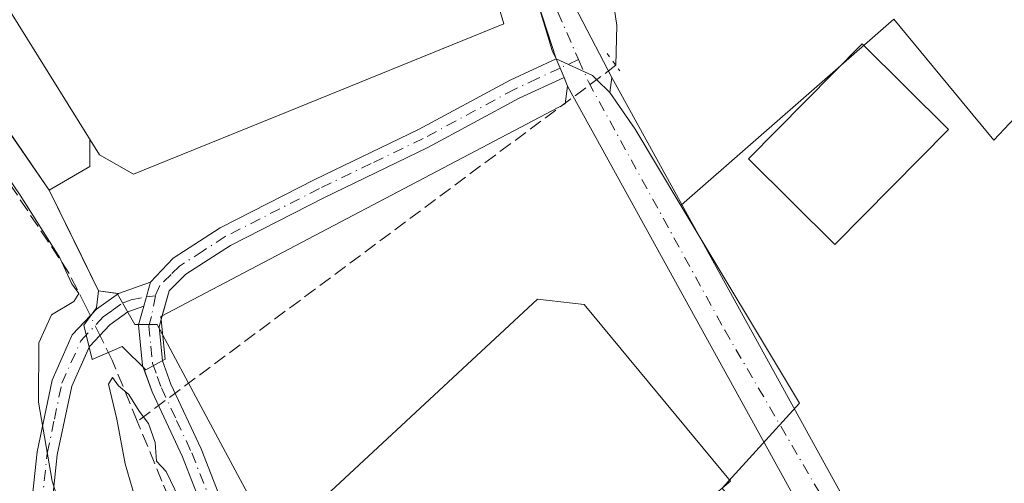
# Model space of a CAD drawing. Units: metres. Extents: x 590995 to 594461, y 4682746 to 4685117.
# Drawn here: x 592216 to 592337, y 4683284 to 4683341 of the extents above; entities that cross this region are included whole.
import ezdxf

# ---------------------------------------------------------------- set-up
doc = ezdxf.new("R2010")
doc.units = ezdxf.units.M
doc.header["$MEASUREMENT"] = 0
for name, pattern in [('DGN Style 3', [2.307223458686699, 1.648016756204785, -0.6592067024819142]), ('DGN Style 4', [2.6384748266838614, 1.318413404963828, -0.6592067024819142, 0.001648016756204785, -0.6592067024819142]), ('DGN Style 5', [1.1536117293433497, 0.4944050268614355, -0.6592067024819142])]:
    doc.linetypes.add(name, pattern=pattern)
for name, color, linetype, lineweight in [('Camino Cxs', 7, 'Continuous', 0), ('Camino eje', 30, 'DGN Style 4', 13), ('Corriente artificial lineal', 4, 'DGN Style 3', 13), ('Corriente artificial lineal oculto', 135, 'DGN Style 4', 13), ('Corriente natural lineal', 142, 'Continuous', 13), ('Cultivos herbáceos CxS', 92, 'Continuous', 0), ('Cultivos leñosos CxS', 92, 'Continuous', 0), ('Curva de nivel normal', 30, 'Continuous', 0), ('Edificación Cxs', 1, 'Continuous', 13), ('Edificación industrial Cxs', 135, 'Continuous', 13), ('Elemento construido', 1, 'Continuous', 0), ('Explanada Cxs', 7, 'Continuous', 0), ('Núcleo urbano CxS', 7, 'Continuous', 0), ('Pista no pavimentada Cxs', 111, 'Continuous', 0), ('Pista no pavimentada eje', 91, 'DGN Style 4', 0), ('Pista pavimentada Cxs', 135, 'Continuous', 0), ('Pista pavimentada eje', 135, 'DGN Style 4', 0), ('Puente lineal', 2, 'DGN Style 5', 0), ('Recinto industrial CxS', 135, 'Continuous', 0)]:
    doc.layers.add(name, color=color, linetype=linetype, lineweight=lineweight)

# ---------------------------------------------------------------- blocks, each defined once
blk = doc.blocks.new('*U12')
at = {"layer": 'Cultivos herbáceos CxS', "color": 92, "linetype": 'Continuous', "lineweight": 0}
for points in [[(592210.6425000001, 4683332.8815, 291.0687000000034), (592219.4101, 4683320.170100001, 291.0427999999956), (592223.3784999996, 4683312.0833, 290.8769999999931), (592225.4901000002, 4683307.780099999, 290.9266000000061), (592227.7653000001, 4683307.445800001, 291.482600000003), (592229.9672999998, 4683303.633099999, 291.3252000000066), (592232.7055000003, 4683303.633099999, 291.3969999999972), (592236.5793000003, 4683296.4067, 290.6928999999946), (592247.1700999998, 4683276.6501, 290.5773000000045), (592259.3300999999, 4683247.890100001, 290.5372999999963), (592257.7401999999, 4683246.5801, 290.4630999999936), (592256.2600999996, 4683245.350099999, 290.2972000000009), (592276.3300999999, 4683199.030099999, 290.2418000000035), (592277.9401000004, 4683197.280099999, 290.3089999999939), (592302.4801000003, 4683166.8101, 289.8620999999985)], [(592337.8140000004, 4683169.852299999, 289.8090999999986), (592340.4200999998, 4683171.640100001, 289.8806999999942), (592364.8701, 4683191.960100001, 290.2323999999935), (592365.0822999999, 4683192.081700001, 290.2330999999977), (592367.6801000005, 4683193.5701, 290.2626000000019), (592372.2401000002, 4683197.380100001, 290.3175999999949), (592369.0800999999, 4683201.170100001, 290.3868999999977), (592337.0071999999, 4683241.1371, 291.0905000000057), (592334.2281, 4683244.600400001, 291.0709000000061), (592329.6774000004, 4683250.118799999, 291.1680000000051), (592317.1401000004, 4683264.7601, 291.2575999999972), (592314.9600999998, 4683267.630100001, 291.3481000000029), (592307.7183999997, 4683276.7325, 291.1276999999973), (592302.3501000004, 4683283.4801, 291.1938999999985), (592311.8992999997, 4683293.9265, 291.5443999999989), (592297.2697000002, 4683318.293400001, 291.7461999999941), (592297.6911000004, 4683318.6621, 291.7700000000041), (592323.5327000003, 4683341.206499999, 292.5092000000004), (592335.8413000006, 4683326.3095, 292.7863999999972), (592347.4189999999, 4683338.658199999, 292.7473999999929), (592364.6294, 4683314.2139, 291.9587000000029), (592418.869, 4683359.854599999, 292.6543999999994)]]:
    blk.add_polyline3d(points, dxfattribs=at)

msp = doc.modelspace()

# ---------------------------------------------------------------- linework, layer by layer
at = {"layer": 'Camino Cxs', "color": 7, "linetype": 'Continuous', "lineweight": 0, "extrusion": (0.02393649004502992, 0.08640489092005595, 0.9959725092940153), "elevation": 419127.2202144667, "flags": 128}
msp.add_lwpolyline([(679576.5289622566, -4652593.748099177), (679576.5289622566, -4652590.664197064)], dxfattribs=at)
at = {"layer": 'Camino Cxs', "color": 7, "linetype": 'Continuous', "lineweight": 0}
for points in [[(592214.1700999998, 4683263.850099999, 289.6012999999948), (592216.6201, 4683275.710100001, 289.7477000000072), (592217.9200999998, 4683287.940099999, 289.8935000000056), (592219.7701000003, 4683296.780099999, 290.0871999999945), (592222.2500999998, 4683302.3301, 290.585500000001), (592225.2401000002, 4683305.5001, 290.976999999999), (592227.9401000004, 4683307.420100001, 291.5038000000059), (592231.8800999997, 4683308.850099999, 291.6520000000019), (592231.0601000004, 4683305.890100001, 291.9284999999945), (592229.1101000002, 4683305.190099999, 291.6619000000064), (592226.8901000004, 4683303.600099999, 291.1481000000058), (592224.3601000002, 4683300.920100001, 290.7210999999952), (592222.1700999998, 4683296.0101, 290.3132999999943), (592220.3901000004, 4683287.550100001, 289.9731000000029), (592219.1001000004, 4683275.3301, 289.8619000000036), (592216.6201, 4683263.350099999, 289.7262000000046), (592214.0301000001, 4683250.440099999, 289.6361999999936)], [(592224.6102999998, 4683304.832400001, 290.8683000000019), (592225.2401000002, 4683305.5001, 290.976999999999), (592227.9401000004, 4683307.420100001, 291.5038000000059), (592231.8800999997, 4683308.850099999, 291.6520000000019)], [(592231.0601000004, 4683305.890100001, 291.9284999999945), (592229.1101000002, 4683305.190099999, 291.6619000000064), (592226.8901000004, 4683303.600099999, 291.1481000000058), (592224.3601000002, 4683300.920100001, 290.7210999999952), (592224.3284999998, 4683300.849300001, 290.713699999993)], [(592214.1700999998, 4683263.850099999, 289.6012999999948), (592216.6201, 4683275.710100001, 289.7477000000072), (592217.9200999998, 4683287.940099999, 289.8935000000056), (592219.7701000003, 4683296.780099999, 290.0871999999945), (592222.2500999998, 4683302.3301, 290.585500000001), (592224.6102999998, 4683304.832400001, 290.8683000000019)], [(592224.3284999998, 4683300.849300001, 290.713699999993), (592222.1700999998, 4683296.0101, 290.3132999999943), (592220.3901000004, 4683287.550100001, 289.9731000000029), (592219.1001000004, 4683275.3301, 289.8619000000036), (592216.6201, 4683263.350099999, 289.7262000000046), (592214.0301000001, 4683250.440099999, 289.6361999999936)]]:
    msp.add_polyline3d(points, dxfattribs=at)
at = {"layer": 'Camino eje', "color": 30, "linetype": 'DGN Style 4', "lineweight": 13}
msp.add_polyline3d([(592215.3951000003, 4683263.600099999, 289.6659000000073), (592216.6201, 4683269.530099999, 289.7455000000046), (592217.8601000002, 4683275.520099999, 289.857600000003), (592218.5050999997, 4683281.630100001, 289.8932999999961), (592219.1551000001, 4683287.745100001, 289.9343999999983), (592220.0450999998, 4683291.975099999, 290.0071999999927), (592220.9700999996, 4683296.395099999, 290.2062000000006), (592223.3051000005, 4683301.6251, 290.6751999999979), (592226.0651000004, 4683304.550100001, 291.0795000000071), (592227.1750999996, 4683305.345100001, 291.290399999998), (592228.5251000002, 4683306.3051, 291.5359000000026), (592229.5000999998, 4683306.655099999, 291.6301999999997), (592231.3783, 4683307.038899999, 291.7348000000056), (592232.4924999997, 4683307.1667, 291.7768999999971)], dxfattribs=at)
at = {"layer": 'Corriente artificial lineal', "color": 4, "linetype": 'DGN Style 3', "lineweight": 13, "extrusion": (-0.4445541940190167, 0.5675319890470568, 0.6930216518900356), "elevation": 2394840.519134797, "flags": 128}
msp.add_lwpolyline([(-3354256.203778488, -2301769.455560207), (-3354254.217456097, -2301769.495093203), (-3354182.98887525, -2301772.142464176), (-3354182.738495967, -2301772.159062303)], dxfattribs=at)
at = {"layer": 'Corriente artificial lineal', "color": 4, "linetype": 'DGN Style 3', "lineweight": 13}
for points in [[(592224.4763000002, 4683304.690300001, 290.6539000000048), (592223.9101, 4683305.840100001, 290.499100000001), (592221.8501000004, 4683309.920100001, 290.2537000000011), (592208.0100999996, 4683330.780099999, 290.047900000005), (592183.6001000004, 4683367.2601, 290.0329000000056), (592158.8501000004, 4683403.290100001, 290.3522999999986), (592157.0401, 4683404.7301, 290.3616000000038), (592151.3901000004, 4683408.110099999, 290.2831000000006), (592125.9600999998, 4683425.890100001, 290.2547999999952), (592115.3300999999, 4683432.710100001, 289.8862999999984), (592113.8189000003, 4683433.0593, 289.7212)], [(592278.3800999997, 4683177.5101, 289.5467000000062), (592255.8701, 4683231.380100001, 289.7872000000062), (592233.3000999996, 4683284.3101, 289.9284999999945), (592230.2560999999, 4683291.7119, 290.179999999993), (592227.1601, 4683299.2401, 290.8209000000061), (592225.6566000005, 4683302.293400001, 290.8647999999957)]]:
    msp.add_polyline3d(points, dxfattribs=at)
at = {"layer": 'Corriente artificial lineal oculto', "color": 135, "linetype": 'DGN Style 4', "lineweight": 13, "extrusion": (-0.03476395035985033, 0.0705970622757434, 0.996898953030553), "elevation": 310329.243150013, "flags": 128}
msp.add_lwpolyline([(-2600247.933552393, -3927653.005193532), (-2600247.933552393, -3927655.685252582)], dxfattribs=at)
at = {"layer": 'Corriente natural lineal', "color": 142, "linetype": 'Continuous', "lineweight": 13}
msp.add_polyline3d([(592409.3442000002, 4683460.095799999, 295.1750999999931), (592403.6401000004, 4683455.9001, 294.5108000000037), (592393.2901, 4683444.2401, 293.9354000000022), (592378.1601, 4683430.0601, 293.7502999999998), (592369.4200999998, 4683423.960100001, 293.0700999999972), (592361.7901, 4683416.890100001, 293.1291999999958), (592328.4401000004, 4683392.1501, 292.7344000000012), (592312.9101, 4683378.5601, 292.483699999997), (592291.2301000003, 4683363.120100001, 292.3620999999985), (592288.0301000001, 4683359.280099999, 292.2611000000034), (592287.1101000002, 4683355.550100001, 292.1247000000003), (592289.3601000002, 4683340.4301, 292.175900000002), (592289.2460000003, 4683335.5394, 292.1290000000009)], dxfattribs=at)
at = {"layer": 'Cultivos herbáceos CxS', "color": 92, "linetype": 'Continuous', "lineweight": 0, "extrusion": (-0.01668056794654936, -0.01829400475687702, 0.9996934970494387), "elevation": -95264.84521028641, "flags": 128}
msp.add_lwpolyline([(-2717807.501574828, 3858592.148926298), (-2717780.273473526, 3858583.99771568), (-2717780.291295725, 3858569.840137279)], dxfattribs=at)
at = {"layer": 'Cultivos herbáceos CxS', "color": 92, "linetype": 'Continuous', "lineweight": 0}
for points in [[(592426.9814999999, 4683439.898499999, 295.5372000000062), (592413.6664000005, 4683429.386700001, 294.7112000000052), (592423.9369000001, 4683413.4945, 294.2232999999979), (592440.0356999999, 4683366.4692, 293.3105000000069), (592418.869, 4683359.854599999, 292.6543999999994), (592364.6294, 4683314.2139, 291.9587000000029), (592347.4189999999, 4683338.658199999, 292.7473999999929), (592335.8413000006, 4683326.3095, 292.7863999999972), (592323.5327000003, 4683341.206499999, 292.5092000000004), (592297.6911000004, 4683318.6621, 291.7700000000041), (592297.2697000002, 4683318.293400001, 291.7461999999941)], [(592164.8492000002, 4683399.272800001, 290.8867999999929), (592175.7949000001, 4683383.403700001, 291.2318999999989), (592181.1051000003, 4683375.705, 291.0795000000071), (592210.6425000001, 4683332.8815, 291.0687000000034), (592219.4101, 4683320.170100001, 291.0427999999956), (592223.3784999996, 4683312.0833, 290.8769999999931), (592225.4901000002, 4683307.780099999, 290.9266000000061), (592227.7653000001, 4683307.445800001, 291.482600000003), (592229.9672999998, 4683303.633099999, 291.3252000000066), (592232.7055000003, 4683303.633099999, 291.3969999999972), (592236.5793000003, 4683296.4067, 290.6928999999946), (592247.1700999998, 4683276.6501, 290.5773000000045), (592259.3300999999, 4683247.890100001, 290.5372999999963)]]:
    msp.add_polyline3d(points, dxfattribs=at)
at = {"layer": 'Cultivos leñosos CxS', "color": 92, "linetype": 'Continuous', "lineweight": 0}
msp.add_polyline3d([(592426.9814999999, 4683439.898499999, 295.5372000000062), (592413.6664000005, 4683429.386700001, 294.7112000000052), (592423.9369000001, 4683413.4945, 294.2232999999979), (592440.0356999999, 4683366.4692, 293.3105000000069), (592418.869, 4683359.854599999, 292.6543999999994), (592364.6294, 4683314.2139, 291.9587000000029), (592347.4189999999, 4683338.658199999, 292.7473999999929), (592335.8413000006, 4683326.3095, 292.7863999999972), (592323.5327000003, 4683341.206499999, 292.5092000000004), (592297.6911000004, 4683318.6621, 291.7700000000041), (592297.2697000002, 4683318.293400001, 291.7461999999941), (592291.6401000004, 4683327.670100001, 291.9562000000006), (592288.5201000003, 4683332.1801, 292.0467000000062), (592286.9016000004, 4683333.768999999, 292.0724000000046), (592286.3753000004, 4683334.285700001, 292.070000000007), (592281.8759000005, 4683336.338099999, 291.9970999999932), (592279.6675000004, 4683343.174000001, 292.0889000000025), (592278.0713000001, 4683348.450800001, 292.0973999999987), (592274.1116000004, 4683361.5407, 292.1269999999931), (592280.9765, 4683363.9069, 292.4784000000073), (592383.7805000005, 4683441.624299999, 293.8543000000063), (592403.0904999999, 4683461.556500001, 295.216499999995), (592411.2229000004, 4683458.5305, 295.161300000007), (592422.1438999996, 4683445.615900001, 295.540399999998)], close=True, dxfattribs=at)
for points in [[(592426.9814999999, 4683439.898499999, 295.5372000000062), (592413.6664000005, 4683429.386700001, 294.7112000000052), (592423.9369000001, 4683413.4945, 294.2232999999979), (592440.0356999999, 4683366.4692, 293.3105000000069), (592418.869, 4683359.854599999, 292.6543999999994), (592364.6294, 4683314.2139, 291.9587000000029), (592347.4189999999, 4683338.658199999, 292.7473999999929), (592335.8413000006, 4683326.3095, 292.7863999999972), (592323.5327000003, 4683341.206499999, 292.5092000000004), (592297.6911000004, 4683318.6621, 291.7700000000041), (592297.2697000002, 4683318.293400001, 291.7461999999941)], [(592274.1116000004, 4683361.5407, 292.1269999999931), (592278.0713000001, 4683348.450800001, 292.0973999999987), (592279.6675000004, 4683343.174000001, 292.0889000000025), (592281.8759000005, 4683336.338099999, 291.9970999999932), (592286.3753000004, 4683334.285700001, 292.070000000007), (592286.9016000004, 4683333.768999999, 292.0724000000046), (592288.5201000003, 4683332.1801, 292.0467000000062), (592291.6401000004, 4683327.670100001, 291.9562000000006), (592297.2697000002, 4683318.293400001, 291.7461999999941)]]:
    msp.add_polyline3d(points, dxfattribs=at)
at = {"layer": 'Curva de nivel normal', "color": 30, "linetype": 'Continuous', "lineweight": 0, "elevation": 290, "flags": 128}
for points in [[(592206.1900000004, 4683333.620100001), (592215.7999999998, 4683319.5601), (592220.7100000001, 4683311.8201), (592222.1799999997, 4683308.620100001), (592223.0700000003, 4683307.420100001), (592222.4199999999, 4683306.440099999), (592219.7000000002, 4683304.8101), (592218.1200000001, 4683301.380100001), (592218.0800000001, 4683294.0701), (592219.7699999996, 4683284.3101), (592220.2599999999, 4683282.8201)], [(592230.2000000002, 4683281.520099999), (592228.75, 4683286.4801), (592227.7199999997, 4683291.950099999), (592226.7000000002, 4683296.280099999), (592227.2000000002, 4683297.090100001), (592227.9500000002, 4683296.0601), (592229.2100000001, 4683294.9901), (592230.4900000002, 4683292.940099999), (592231.6299999999, 4683291.440099999), (592232.4600000001, 4683289.0801), (592232.6100000005, 4683286.770099999), (592233.7999999998, 4683285.530099999), (592235.9199999999, 4683281.1501)]]:
    msp.add_lwpolyline(points, dxfattribs=at)
at = {"layer": 'Edificación Cxs', "color": 1, "linetype": 'Continuous', "lineweight": 13}
msp.add_polyline3d([(592330.2600999996, 4683327.640100001, 294.9637999999977), (592316.2600999996, 4683313.4901, 294.5959000000003), (592305.6201, 4683324.0101, 294.3833000000013), (592319.6201, 4683338.170100001, 293.9182000000001), (592330.2600999996, 4683327.640100001, 294.9637999999977)], dxfattribs=at)
msp.add_3dface([(592330.2600999996, 4683327.640100001, 294.9637999999977), (592316.2600999996, 4683313.4901, 294.9637999999977), (592305.6201, 4683324.0101, 294.9637999999977), (592319.6201, 4683338.170100001, 294.9637999999977)], dxfattribs=at)
at = {"layer": 'Edificación industrial Cxs', "color": 135, "linetype": 'Continuous', "lineweight": 13, "elevation": 295.1679000000004, "flags": 128}
msp.add_lwpolyline([(592233.9501, 4683323.8201), (592229.8000999996, 4683322.130100001), (592225.5800999999, 4683324.5001), (592199.1501000002, 4683366.960100001), (592200.4700999996, 4683371.190099999), (592217.8101000004, 4683376.4301), (592232.4200999998, 4683380.850099999), (592260.8800999997, 4683389.450099999), (592275.4401000004, 4683340.640100001), (592247.5301000001, 4683329.3301)], close=True, dxfattribs=at)
at = {"layer": 'Edificación industrial Cxs', "color": 135, "linetype": 'Continuous', "lineweight": 13}
msp.add_polyline3d([(592233.9501, 4683323.8201, 295.0782999999938), (592229.8000999996, 4683322.130100001, 294.4456000000064), (592225.5800999999, 4683324.5001, 294.7314000000042), (592199.1501000002, 4683366.960100001, 293.9388000000035), (592200.4700999996, 4683371.190099999, 293.6769000000059), (592217.8101000004, 4683376.4301, 294.501099999994), (592232.4200999998, 4683380.850099999, 294.6257000000041), (592260.8800999997, 4683389.450099999, 293.7776000000013), (592275.4401000004, 4683340.640100001, 294.1714000000065), (592247.5301000001, 4683329.3301, 295.1679000000004), (592233.9501, 4683323.8201, 295.0782999999938)], dxfattribs=at)
at = {"layer": 'Elemento construido', "color": 1, "linetype": 'Continuous', "lineweight": 0, "extrusion": (-0.00410102401727951, -0.03352141378955899, 0.999429585523442), "elevation": -159128.8793401245, "flags": 128}
msp.add_lwpolyline([(19184.63300153601, 4717916.26854677), (19184.63300153601, 4717914.373448884)], dxfattribs=at)
at = {"layer": 'Elemento construido', "color": 1, "linetype": 'Continuous', "lineweight": 0, "extrusion": (-0.0071798605477043, -0.05118545737617983, 0.998663355969221), "elevation": -243679.4860569188, "flags": 128}
msp.add_lwpolyline([(-64027.96102573199, 4713907.957215836), (-64027.9610257321, 4713905.722592768)], dxfattribs=at)
at = {"layer": 'Elemento construido', "color": 1, "linetype": 'Continuous', "lineweight": 0}
msp.add_polyline3d([(592224.4200999998, 4683326.360099999, 295.0004000000045), (592224.4200999998, 4683323.0801, 293.3469999999944), (592219.4101, 4683320.170100001, 291.2939000000042), (592225.4901000002, 4683307.780099999, 291.0858000000007), (592225.2301000003, 4683305.6601, 290.9784000000073), (592223.6501000002, 4683303.550100001, 290.741399999999), (592224.7100999998, 4683299.3301, 290.6313999999985), (592228.4001000002, 4683300.920100001, 291.3320999999996), (592231.3000999996, 4683298.020099999, 292.1993999999977), (592233.6801000005, 4683299.340100001, 293.8276999999944), (592233.1501000002, 4683304.620100001, 292.6435999999958), (592283.0000999998, 4683330.780099999, 291.8414000000048)], dxfattribs=at)
at = {"layer": 'Explanada Cxs', "color": 7, "linetype": 'Continuous', "lineweight": 0}
msp.add_polyline3d([(592302.3501000004, 4683283.4801, 293.9640000000072), (592259.3300999999, 4683247.890100001, 291.4228000000003), (592247.1700999998, 4683276.6501, 296.9278999999952), (592279.6001000004, 4683306.7601, 291.0988999999972), (592285.3400999998, 4683306.090100001, 292.0377000000008), (592303.3701, 4683284.340100001, 294.0712000000058)], close=True, dxfattribs=at)
msp.add_polyline3d([(592259.3300999999, 4683247.890100001, 291.4228000000003), (592247.1700999998, 4683276.6501, 296.9278999999952), (592279.6001000004, 4683306.7601, 291.0988999999972), (592285.3400999998, 4683306.090100001, 292.0377000000008), (592303.3701, 4683284.340100001, 294.0712000000058), (592302.3501000004, 4683283.4801, 293.9640000000072)], dxfattribs=at)
at = {"layer": 'Núcleo urbano CxS', "color": 7, "linetype": 'Continuous', "lineweight": 0, "extrusion": (-0.01668056794654936, -0.01829400475687702, 0.9996934970494387), "elevation": -95264.84521028641, "flags": 128}
msp.add_lwpolyline([(-2717807.501574828, 3858592.148926298), (-2717780.273473526, 3858583.99771568), (-2717780.291295725, 3858569.840137279)], dxfattribs=at)
at = {"layer": 'Núcleo urbano CxS', "color": 7, "linetype": 'Continuous', "lineweight": 0}
for points in [[(592164.8492000002, 4683399.272800001, 290.8867999999929), (592175.7949000001, 4683383.403700001, 291.2318999999989), (592181.1051000003, 4683375.705, 291.0795000000071), (592210.6425000001, 4683332.8815, 291.0687000000034), (592219.4101, 4683320.170100001, 291.0427999999956), (592223.3784999996, 4683312.0833, 290.8769999999931), (592225.4901000002, 4683307.780099999, 290.9266000000061), (592227.7653000001, 4683307.445800001, 291.482600000003), (592229.9672999998, 4683303.633099999, 291.3252000000066), (592232.7055000003, 4683303.633099999, 291.3969999999972), (592236.5793000003, 4683296.4067, 290.6928999999946), (592247.1700999998, 4683276.6501, 290.5773000000045), (592259.3300999999, 4683247.890100001, 290.5372999999963)], [(592279.6675000004, 4683343.174000001, 292.0889000000025), (592281.8759000005, 4683336.338099999, 291.9970999999932), (592286.3753000004, 4683334.285700001, 292.070000000007), (592286.9016000004, 4683333.768999999, 292.0724000000046), (592288.5201000003, 4683332.1801, 292.0467000000062), (592291.6401000004, 4683327.670100001, 291.9562000000006), (592297.2697000002, 4683318.293400001, 291.7461999999941), (592311.8992999997, 4683293.9265, 291.5443999999989), (592302.3501000004, 4683283.4801, 291.1938999999985), (592264.9638, 4683252.550799999, 290.6756000000024), (592259.3300999999, 4683247.890100001, 290.5372999999963), (592247.1700999998, 4683276.6501, 290.5773000000045), (592236.5793000003, 4683296.4067, 290.6928999999946), (592232.7055000003, 4683303.633099999, 291.3969999999972), (592229.9672999998, 4683303.633099999, 291.3252000000066), (592227.7653000001, 4683307.445800001, 291.482600000003), (592225.4901000002, 4683307.780099999, 290.9266000000061), (592223.3784999996, 4683312.0833, 290.8769999999931), (592219.4101, 4683320.170100001, 291.0427999999956), (592210.6425000001, 4683332.8815, 291.0687000000034), (592181.1051000003, 4683375.705, 291.0795000000071)], [(592274.1116000004, 4683361.5407, 292.1269999999931), (592278.0713000001, 4683348.450800001, 292.0973999999987), (592279.6675000004, 4683343.174000001, 292.0889000000025), (592281.8759000005, 4683336.338099999, 291.9970999999932), (592286.3753000004, 4683334.285700001, 292.070000000007), (592286.9016000004, 4683333.768999999, 292.0724000000046), (592288.5201000003, 4683332.1801, 292.0467000000062), (592291.6401000004, 4683327.670100001, 291.9562000000006), (592297.2697000002, 4683318.293400001, 291.7461999999941)]]:
    msp.add_polyline3d(points, dxfattribs=at)
at = {"layer": 'Pista no pavimentada Cxs', "color": 111, "linetype": 'Continuous', "lineweight": 0, "extrusion": (0.8894178468975743, 0.3828975833222264, 0.2496504242056916), "elevation": 2320097.136963355, "flags": 128}
msp.add_lwpolyline([(4067448.782498528, -597851.6314652696), (4067450.04362278, -597851.6239265642), (4067451.276898709, -597851.5796287715), (4067451.281284465, -597851.5794172218)], dxfattribs=at)
at = {"layer": 'Pista no pavimentada Cxs', "color": 111, "linetype": 'Continuous', "lineweight": 0, "extrusion": (0.02393649004502992, 0.08640489092005595, 0.9959725092940153), "elevation": 419127.2202144667, "flags": 128}
msp.add_lwpolyline([(679576.5289622566, -4652593.748099177), (679576.5289622566, -4652590.664197064)], dxfattribs=at)
at = {"layer": 'Pista no pavimentada Cxs', "color": 111, "linetype": 'Continuous', "lineweight": 0, "extrusion": (0.3210118322995741, 0.1561049522608731, 0.9341213237065625), "elevation": 921474.3406956389, "flags": 128}
msp.add_lwpolyline([(3952719.178157262, -2410596.356375698), (3952718.500763643, -2410595.717921074), (3952714.556118406, -2410594.161145145)], dxfattribs=at)
at = {"layer": 'Pista no pavimentada Cxs', "color": 111, "linetype": 'Continuous', "lineweight": 0, "extrusion": (0.07079050533932828, 0.2564918671862796, 0.9639505311068087), "elevation": 1243436.161855223, "flags": 128}
msp.add_lwpolyline([(675095.6541423326, -4503575.890052042), (675095.6541423326, -4503575.360139247)], dxfattribs=at)
at = {"layer": 'Pista no pavimentada Cxs', "color": 111, "linetype": 'Continuous', "lineweight": 0}
for points in [[(592240.4501, 4683275.5001, 292.4636000000028), (592235.8300999999, 4683287.3101, 292.684699999998), (592232.0800999999, 4683295.3301, 291.9146999999939), (592230.9101, 4683298.5801, 292.0978000000032), (592230.4200999998, 4683303.5601, 292.1613999999972), (592231.0601000004, 4683305.890100001, 291.9284999999945), (592231.8800999997, 4683308.850099999, 291.6520000000019), (592234.6901000004, 4683311.800100001, 291.6425000000018), (592240.4801000003, 4683315.530099999, 291.6106), (592252.1501000002, 4683321.4801, 291.6217999999935), (592264.9200999998, 4683327.630100001, 291.6600000000035), (592276.2200999996, 4683333.720100001, 291.9928000000073), (592281.8759000005, 4683336.338099999, 292.0099000000046), (592281.8777000001, 4683336.334100001, 292.0096999999951), (592282.3755000001, 4683335.205700001, 291.9667999999947), (592282.8759000005, 4683334.0481, 291.9594999999972), (592277.3400999998, 4683331.4801, 291.7632000000012), (592266.0601000004, 4683325.4001, 291.5562000000064), (592253.2600999996, 4683319.2401, 291.6033000000025), (592241.7301000003, 4683313.360099999, 291.6190000000061), (592236.2600999996, 4683309.8301, 291.6619000000064), (592234.1700999998, 4683307.770099999, 291.6808000000019), (592232.9501, 4683303.350099999, 293.0136999999959), (592233.3701, 4683299.140100001, 293.573000000004), (592234.3901000004, 4683296.280099999, 294.4928000000073), (592238.1201, 4683288.290100001, 294.8390000000072), (592242.7701000003, 4683276.420100001, 294.6591999999946)], [(592231.8800999997, 4683308.850099999, 291.6520000000019), (592234.6901000004, 4683311.800100001, 291.6425000000018), (592240.4801000003, 4683315.530099999, 291.6106), (592252.1501000002, 4683321.4801, 291.6217999999935), (592264.9200999998, 4683327.630100001, 291.6600000000035), (592276.2200999996, 4683333.720100001, 291.9928000000073), (592281.8759000005, 4683336.338099999, 292.0099000000046)], [(592282.8759000005, 4683334.0481, 291.9594999999972), (592277.3400999998, 4683331.4801, 291.7632000000012), (592266.0601000004, 4683325.4001, 291.5562000000064), (592253.2600999996, 4683319.2401, 291.6033000000025), (592241.7301000003, 4683313.360099999, 291.6190000000061), (592236.2600999996, 4683309.8301, 291.6619000000064), (592234.1700999998, 4683307.770099999, 291.6808000000019), (592233.3261000002, 4683304.7125, 292.6447999999946)], [(592231.0056999996, 4683298.3145, 292.1092000000062), (592230.9101, 4683298.5801, 292.0978000000032), (592230.4200999998, 4683303.5601, 292.1613999999972), (592231.0601000004, 4683305.890100001, 291.9284999999945)], [(592282.0800999999, 4683166.7501, 289.8374999999942), (592282.0401, 4683173.2601, 289.9085999999952), (592281.9001000002, 4683179.190099999, 289.9854999999953), (592280.8000999996, 4683183.5601, 290.1321000000025), (592277.4901000002, 4683190.420100001, 290.3190000000032), (592274.2200999996, 4683195.5801, 290.5957000000053), (592269.5301000001, 4683205.770099999, 290.5053999999946), (592262.6501000002, 4683221.450099999, 290.9394000000029), (592255.0500999996, 4683239.610099999, 290.7663999999932), (592249.9600999998, 4683251.800100001, 290.2262000000046), (592240.4501, 4683275.5001, 292.4636000000028), (592235.8300999999, 4683287.3101, 292.684699999998), (592232.0800999999, 4683295.3301, 291.9146999999939), (592231.0056999996, 4683298.3145, 292.1092000000062)], [(592233.3674, 4683299.1667, 293.569399999993), (592233.3701, 4683299.140100001, 293.573000000004), (592234.3901000004, 4683296.280099999, 294.4928000000073), (592238.1201, 4683288.290100001, 294.8390000000072), (592242.7701000003, 4683276.420100001, 294.6591999999946), (592252.2701000003, 4683252.7401, 290.3475000000035), (592257.3601000002, 4683240.5701, 291.1886999999988), (592264.9501, 4683222.440099999, 291.2026000000042), (592271.8101000004, 4683206.790100001, 291.1551000000036), (592276.4200999998, 4683196.770099999, 291.520199999999), (592279.6801000005, 4683191.640100001, 290.8555000000051), (592283.1700999998, 4683184.420100001, 290.7158999999957), (592284.4001000002, 4683179.520099999, 290.0972000000039), (592284.5401, 4683173.300100001, 289.9575999999943), (592284.5800999999, 4683166.720100001, 289.8543000000063)]]:
    msp.add_polyline3d(points, dxfattribs=at)
at = {"layer": 'Pista no pavimentada eje', "color": 91, "linetype": 'DGN Style 4', "lineweight": 0}
for points in [[(592284.6552999998, 4683336.250499999, 292.135500000004), (592282.3755000001, 4683335.205700001, 291.9667999999947), (592279.6101000002, 4683333.9101, 291.9348999999929), (592276.7801000001, 4683332.600099999, 291.8104000000022), (592265.4901000002, 4683326.515100001, 291.6054000000004), (592259.0900999998, 4683323.4351, 291.6352000000043), (592252.7050999999, 4683320.360099999, 291.6205999999947), (592241.1051000003, 4683314.4451, 291.6156000000047), (592238.3701, 4683312.6801, 291.6269999999931), (592235.4751000004, 4683310.815099999, 291.6515000000072), (592234.4301000005, 4683309.7851, 291.6621000000014), (592233.0551000005, 4683308.425100001, 291.6732999999949), (592232.4924999997, 4683307.1667, 291.7768999999971)], [(592232.4924999997, 4683307.1667, 291.7768999999971), (592232.0050999997, 4683304.620100001, 292.3994999999995), (592231.6851000004, 4683303.4551, 292.5927999999985), (592231.9301000005, 4683300.965100001, 292.7572999999975), (592232.1401000004, 4683298.860099999, 292.6291000000056), (592232.7251000004, 4683297.235099999, 292.8285999999935), (592233.2351000002, 4683295.8051, 293.030700000003), (592235.1101000002, 4683291.795100001, 294.0060999999987), (592236.9751000004, 4683287.800100001, 293.6489000000001), (592239.3000999996, 4683281.8651, 294.3224999999948)]]:
    msp.add_polyline3d(points, dxfattribs=at)
at = {"layer": 'Pista pavimentada Cxs', "color": 135, "linetype": 'Continuous', "lineweight": 0, "extrusion": (0.8894178468975743, 0.3828975833222264, 0.2496504242056916), "elevation": 2320097.136963355, "flags": 128}
msp.add_lwpolyline([(4067448.782498528, -597851.6314652696), (4067450.04362278, -597851.6239265642), (4067451.276898709, -597851.5796287715), (4067451.281284465, -597851.5794172218)], dxfattribs=at)
at = {"layer": 'Pista pavimentada Cxs', "color": 135, "linetype": 'Continuous', "lineweight": 0, "extrusion": (0.0008631566396326406, -0.002103223686622141, 0.9999974157020305), "elevation": -9046.907459964425, "flags": 128}
msp.add_lwpolyline([(592282.8374566929, 4683324.320900754), (592282.4032546104, 4683325.378903095)], dxfattribs=at)
at = {"layer": 'Pista pavimentada Cxs', "color": 135, "linetype": 'Continuous', "lineweight": 0}
for points in [[(592238.5223000003, 4683566.908100001, 295.9554999999964), (592231.8607000001, 4683563.6973, 295.8902999999991), (592228.2624000004, 4683564.1207, 295.8095999999932), (592224.5581999999, 4683563.803200001, 295.6600000000035), (592222.3356999997, 4683563.168199999, 295.5228000000061), (592220.9599000001, 4683562.109800001, 295.3794999999955), (592218.7792999997, 4683559.3079, 295.0118999999977), (592219.2901, 4683554.7301, 294.9081000000006), (592220.3850999996, 4683551.403000001, 294.8852000000043), (592228.1601, 4683527.780099999, 292.411300000007), (592248.9401000004, 4683455.110099999, 292.147100000002), (592260.5701000001, 4683420.9101, 293.1652999999933), (592283.1601, 4683344.8101, 292.5393999999943), (592288.7500999998, 4683334.0601, 292.2566999999981)], [(592281.8759000005, 4683336.338099999, 292.0099000000046), (592281.4200999998, 4683337.380100001, 292.0610000000015), (592251.3400999998, 4683436.8201, 293.2574000000022), (592233.9700999996, 4683494.2501, 292.5482999999949), (592230.4001000002, 4683506.470100001, 291.8127999999998)], [(592283.1601, 4683344.8101, 292.5393999999943), (592288.7500999998, 4683334.0601, 292.2566999999981), (592324.2605, 4683269.691099999, 291.3383000000031), (592344.7922999999, 4683239.211100001, 294.9306999999972), (592372.1401000004, 4683202.590100001, 290.6726000000053), (592375.6001000004, 4683198.140100001, 290.7421000000031), (592376.8570999998, 4683196.4737, 290.4308000000019), (592375.0746999999, 4683194.691299999, 290.7164000000048), (592373.6201, 4683196.620100001, 291.1650999999983), (592369.6201, 4683201.7501, 291.4018999999971), (592347.6454999996, 4683229.183499999, 291.4959999999992), (592334.2089000001, 4683248.101100001, 291.8573000000033), (592313.4654999999, 4683278.3695, 293.2122999999993), (592283.3101000004, 4683332.9901, 291.9569000000047), (592282.8759000005, 4683334.0481, 291.9594999999972), (592282.3755000001, 4683335.205700001, 291.9667999999947), (592281.8777000001, 4683336.334100001, 292.0096999999951), (592281.8759000005, 4683336.338099999, 292.0099000000046), (592281.4200999998, 4683337.380100001, 292.0610000000015), (592251.3400999998, 4683436.8201, 293.2574000000022)], [(592288.7500999998, 4683334.0601, 292.2566999999981), (592324.2605, 4683269.691099999, 291.3383000000031), (592344.7922999999, 4683239.211100001, 294.9306999999972), (592372.1401000004, 4683202.590100001, 290.6726000000053), (592375.6001000004, 4683198.140100001, 290.7421000000031), (592376.8570999998, 4683196.4737, 290.4308000000019)], [(592375.0746999999, 4683194.691299999, 290.7164000000048), (592373.6201, 4683196.620100001, 291.1650999999983), (592369.6201, 4683201.7501, 291.4018999999971), (592347.6454999996, 4683229.183499999, 291.4959999999992), (592334.2089000001, 4683248.101100001, 291.8573000000033), (592313.4654999999, 4683278.3695, 293.2122999999993), (592283.3101000004, 4683332.9901, 291.9569000000047)]]:
    msp.add_polyline3d(points, dxfattribs=at)
at = {"layer": 'Pista pavimentada eje', "color": 135, "linetype": 'DGN Style 4', "lineweight": 0}
for points in [[(592208.0900999998, 4683583.640100001, 295.809500000003), (592209.5601000004, 4683579.1303, 295.9103000000032), (592223.8701, 4683535.1601, 292.9481999999989), (592238.4501, 4683485.690099999, 291.991200000004), (592252.7901, 4683438.040100001, 293.0114999999932), (592269.0401, 4683384.5001, 292.4747000000062), (592280.9901000002, 4683344.5801, 292.6315000000032), (592284.6552999998, 4683336.250499999, 292.135500000004)], [(592284.6552999998, 4683336.250499999, 292.135500000004), (592285.8701, 4683333.4901, 292.1178000000073), (592302.6705, 4683302.922900001, 291.5703999999969), (592322.3605000004, 4683269.217499999, 291.2356), (592348.6705, 4683230.725299999, 291.3512000000046), (592370.8800999997, 4683202.170100001, 291.0282000000007), (592372.8800999997, 4683199.6051, 291.0751000000019), (592374.6101000002, 4683197.380100001, 290.9964999999939), (592375.9814999999, 4683195.562100001, 290.5859999999957)]]:
    msp.add_polyline3d(points, dxfattribs=at)
at = {"layer": 'Puente lineal', "color": 2, "linetype": 'DGN Style 5', "lineweight": 0, "extrusion": (-0.8045509886079333, -0.5915057693353162, 0.05309078614065758), "elevation": -3246731.371795925, "flags": 128}
msp.add_lwpolyline([(-3422468.257916979, 172907.7144423219), (-3422466.447808548, 172907.6629697295), (-3422465.653768362, 172907.6549584311)], dxfattribs=at)
at = {"layer": 'Recinto industrial CxS', "color": 135, "linetype": 'Continuous', "lineweight": 0, "extrusion": (0.001553483983243202, -0.002252251508656392, 0.999996257018323), "elevation": -9336.718740780272, "flags": 128}
msp.add_lwpolyline([(592218.2429691396, 4683311.019844243), (592154.4511685725, 4683403.505278817)], dxfattribs=at)
at = {"layer": 'Recinto industrial CxS', "color": 135, "linetype": 'Continuous', "lineweight": 0, "extrusion": (0.8977396156595996, 0.4405259687781204, 0.0006732811099065696), "elevation": 2594783.176763424, "flags": 128}
msp.add_lwpolyline([(3943501.112570511, -1455.933027210855), (3943505.905939348, -1455.939527212332), (3943514.913965368, -1455.724927163685)], dxfattribs=at)
at = {"layer": 'Recinto industrial CxS', "color": 135, "linetype": 'Continuous', "lineweight": 0, "extrusion": (-0.03321532037592227, -0.01205530662921971, 0.999375511043972), "elevation": -75838.42599510314, "flags": 128}
msp.add_lwpolyline([(-4200269.971940449, 2153160.738600491), (-4200269.97194045, 2153156.544501871)], dxfattribs=at)
at = {"layer": 'Recinto industrial CxS', "color": 135, "linetype": 'Continuous', "lineweight": 0, "extrusion": (-0.1646767912295261, 0.0241974060050513, 0.9860507289044381), "elevation": 16085.13177295744, "flags": 128}
msp.add_lwpolyline([(-4719649.771739856, -93539.88360615412), (-4719649.771739856, -93542.39494523918)], dxfattribs=at)
at = {"layer": 'Recinto industrial CxS', "color": 135, "linetype": 'Continuous', "lineweight": 0}
for points in [[(592245.3788000002, 4683456.529899999, 292.8101000000024), (592251.3400999998, 4683436.8201, 293.2574000000022), (592253.6058, 4683429.33, 292.9615999999951), (592253.6818000004, 4683429.0789, 292.9609999999957), (592264.2873000001, 4683394.0185, 292.2305999999954), (592267.1794999996, 4683384.4573, 292.4407000000065), (592281.4200999998, 4683337.380100001, 292.0610000000015), (592281.8759000005, 4683336.338099999, 292.0099000000046)], [(592267.1794999996, 4683384.4573, 292.4407000000065), (592281.4200999998, 4683337.380100001, 292.0610000000015), (592281.8759000005, 4683336.338099999, 292.0099000000046), (592276.2200999996, 4683333.720100001, 291.9928000000073), (592264.9200999998, 4683327.630100001, 291.6600000000035), (592252.1501000002, 4683321.4801, 291.6217999999935), (592240.4801000003, 4683315.530099999, 291.6106), (592234.6901000004, 4683311.800100001, 291.6425000000018), (592231.8800999997, 4683308.850099999, 291.6520000000019), (592227.9401000004, 4683307.420100001, 291.5038000000059), (592225.4901000002, 4683307.780099999, 291.0858000000007), (592223.3784999996, 4683312.0833, 291.0792999999976), (592219.4101, 4683320.170100001, 291.2939000000042), (592155.6187000005, 4683412.655300001, 291.6012999999948)], [(592281.8759000005, 4683336.338099999, 292.0099000000046), (592276.2200999996, 4683333.720100001, 291.9928000000073), (592264.9200999998, 4683327.630100001, 291.6600000000035), (592252.1501000002, 4683321.4801, 291.6217999999935), (592240.4801000003, 4683315.530099999, 291.6106), (592234.6901000004, 4683311.800100001, 291.6425000000018), (592231.8800999997, 4683308.850099999, 291.6520000000019)]]:
    msp.add_polyline3d(points, dxfattribs=at)

# ---------------------------------------------------------------- block references
at = {"layer": 'Cultivos herbáceos CxS', "color": 92, "linetype": 'Continuous', "lineweight": 0}
msp.add_blockref('*U12', (0, 0), dxfattribs=at)

doc.saveas('drawing.dxf')
